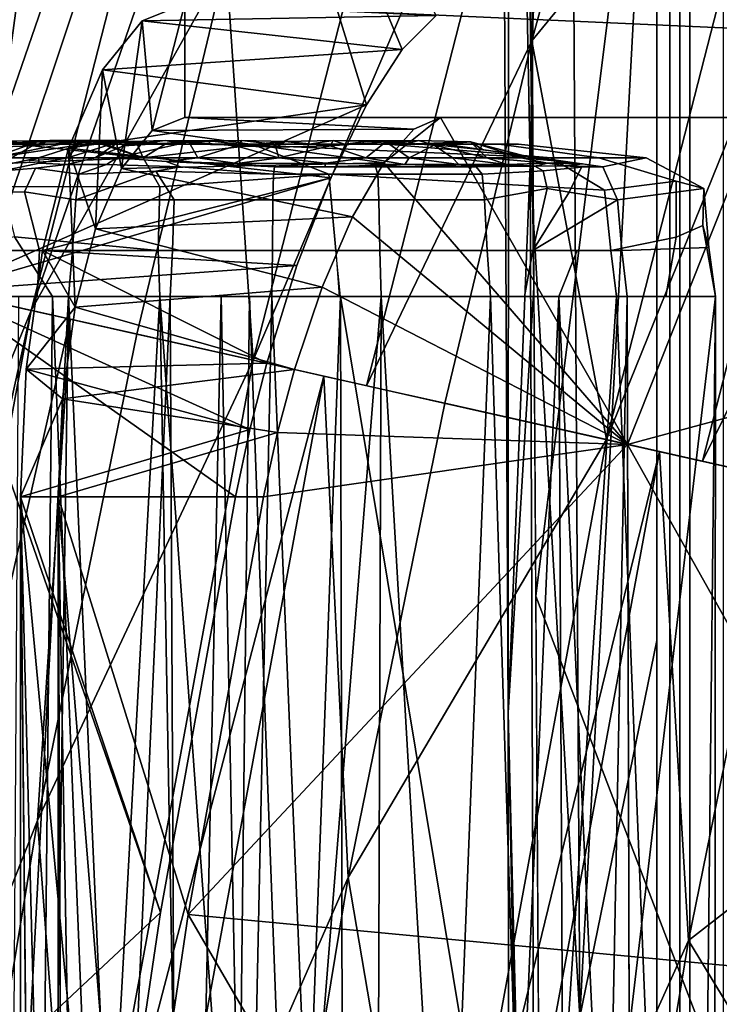
# Model space of a CAD drawing. Units: inches. Extents: x -18.3 to 18, y -16.2 to 14.5.
# Drawn here: x -9 to -7.2, y 3.4 to 6 of the extents above; entities that cross this region are included whole.
import ezdxf

# ---------------------------------------------------------------- set-up
doc = ezdxf.new("R2010")
doc.units = ezdxf.units.IN
doc.header["$MEASUREMENT"] = 0
for name, color, linetype in [('SEAT-HEADREST_FABRIC', 5, 'Continuous'), ('SEAT-SEAT_BACK_FABRIC', 5, 'Continuous'), ('SEAT-SEAT_FABRIC', 5, 'Continuous')]:
    doc.layers.add(name, color=color, linetype=linetype)

msp = doc.modelspace()

# ---------------------------------------------------------------- linework, layer by layer
at = {"layer": 'SEAT-HEADREST_FABRIC'}
for points in [[(-9.1769, 5.6366, 43.9973), (-9.1769, 5.6366, 43.9973), (-8.956, 5.6395, 43.1482), (-9.1403, 5.6262, 43.4044)], [(-9.1769, 5.6366, 43.9973), (-9.1769, 5.6366, 43.9973), (-9.0632, 5.6297, 44.2526), (-8.956, 5.6395, 43.1482)], [(-8.9895, 5.6366, 42.8297), (-8.9895, 5.6366, 42.8297), (-9.1403, 5.6262, 43.4044), (-8.956, 5.6395, 43.1482)], [(-8.9895, 5.6366, 42.8297), (-8.9895, 5.6366, 42.8297), (-9.1077, 5.5938, 42.4566), (-9.1403, 5.6262, 43.4044)], [(-9.1081, 5.6219, 45.7483), (-9.1081, 5.6219, 45.7483), (-9.0027, 5.6259, 45.7655), (-9.0876, 5.6371, 45.6651)], [(-8.8826, 5.6277, 41.5969), (-8.8826, 5.6277, 41.5969), (-9.1077, 5.5938, 42.4566), (-8.8962, 5.6366, 42.1545)], [(-8.9895, 5.6366, 42.8297), (-8.9895, 5.6366, 42.8297), (-8.8962, 5.6366, 42.1545), (-9.1077, 5.5938, 42.4566)], [(-9.0027, 5.6259, 45.7655), (-9.0027, 5.6259, 45.7655), (-8.959, 5.6399, 45.6547), (-9.0876, 5.6371, 45.6651)], [(-8.9802, 5.6297, 45.5346), (-8.9802, 5.6297, 45.5346), (-9.0876, 5.6371, 45.6651), (-8.959, 5.6399, 45.6547)], [(-9.0876, 5.6371, 45.6651), (-9.0876, 5.6371, 45.6651), (-8.9802, 5.6297, 45.5346), (-9.0587, 5.6297, 45.4985)], [(-8.956, 5.6395, 43.1482), (-8.956, 5.6395, 43.1482), (-9.0632, 5.6297, 44.2526), (-8.9057, 5.6297, 43.3798)], [(-9.0027, 5.6259, 45.7655), (-8.8479, 5.639, 45.6248), (-8.959, 5.6399, 45.6547), (-9.0027, 5.6259, 45.7655)], [(-9.0027, 5.6259, 45.7655), (-8.7106, 5.5938, 45.8582), (-8.8479, 5.639, 45.6248), (-9.0027, 5.6259, 45.7655)], [(-8.8659, 5.6397, 42.5027), (-8.8659, 5.6397, 42.5027), (-8.9895, 5.6366, 42.8297), (-8.956, 5.6395, 43.1482)], [(-8.8962, 5.6366, 42.1545), (-8.8962, 5.6366, 42.1545), (-8.9895, 5.6366, 42.8297), (-8.8659, 5.6397, 42.5027)], [(-8.959, 5.6399, 45.6547), (-8.959, 5.6399, 45.6547), (-8.8953, 5.6297, 45.5506), (-8.9802, 5.6297, 45.5346)], [(-8.8953, 5.6297, 45.5506), (-8.8953, 5.6297, 45.5506), (-8.959, 5.6399, 45.6547), (-8.8479, 5.639, 45.6248)], [(-8.8659, 5.6397, 42.5027), (-8.8659, 5.6397, 42.5027), (-8.956, 5.6395, 43.1482), (-8.7846, 5.6297, 42.5011)], [(-8.9057, 5.6297, 43.3798), (-8.9057, 5.6297, 43.3798), (-8.7846, 5.6297, 42.5011), (-8.956, 5.6395, 43.1482)], [(-8.9108, 5.5938, 41.428), (-8.9108, 5.5938, 41.428), (-8.8826, 5.6277, 41.5969), (-8.7753, 5.6366, 41.4241)], [(-8.9108, 5.5938, 41.428), (-8.9108, 5.5938, 41.428), (-8.7753, 5.6366, 41.4241), (-8.8379, 5.5938, 41.2788)], [(-8.8962, 5.6366, 42.1545), (-8.8962, 5.6366, 42.1545), (-8.7731, 5.6399, 41.6097), (-8.8826, 5.6277, 41.5969)], [(-8.8962, 5.6366, 42.1545), (-8.8962, 5.6366, 42.1545), (-8.8659, 5.6397, 42.5027), (-8.7731, 5.6399, 41.6097)], [(-8.8091, 5.6297, 45.5458), (-8.8091, 5.6297, 45.5458), (-8.8953, 5.6297, 45.5506), (-8.8479, 5.639, 45.6248)], [(-8.8826, 5.6277, 41.5969), (-8.8826, 5.6277, 41.5969), (-8.7731, 5.6399, 41.6097), (-8.7753, 5.6366, 41.4241)], [(-8.8659, 5.6397, 42.5027), (-8.8659, 5.6397, 42.5027), (-8.6634, 5.6297, 41.6225), (-8.7731, 5.6399, 41.6097)], [(-8.8659, 5.6397, 42.5027), (-8.8659, 5.6397, 42.5027), (-8.7846, 5.6297, 42.5011), (-8.6634, 5.6297, 41.6225)], [(-8.7106, 5.5938, 45.8582), (-8.8091, 5.6297, 45.5458), (-8.8479, 5.639, 45.6248), (-8.7106, 5.5938, 45.8582)], [(-8.7629, 5.626, 41.2875), (-8.7629, 5.626, 41.2875), (-8.8379, 5.5938, 41.2788), (-8.7753, 5.6366, 41.4241)], [(-8.5908, 5.6363, 41.2087), (-8.5908, 5.6363, 41.2087), (-8.5667, 5.5938, 41.0607), (-8.7802, 5.5938, 41.1609)], [(-8.7802, 5.5938, 41.1609), (-8.7802, 5.5938, 41.1609), (-8.7629, 5.626, 41.2875), (-8.5908, 5.6363, 41.2087)], [(-8.7753, 5.6366, 41.4241), (-8.7753, 5.6366, 41.4241), (-8.7731, 5.6399, 41.6097), (-8.6411, 5.6297, 41.5309)], [(-8.653, 5.6398, 41.3339), (-8.653, 5.6398, 41.3339), (-8.7753, 5.6366, 41.4241), (-8.5971, 5.6297, 41.4475)], [(-8.7753, 5.6366, 41.4241), (-8.7753, 5.6366, 41.4241), (-8.653, 5.6398, 41.3339), (-8.7629, 5.626, 41.2875)], [(-8.7753, 5.6366, 41.4241), (-8.7753, 5.6366, 41.4241), (-8.6411, 5.6297, 41.5309), (-8.5971, 5.6297, 41.4475)], [(-8.7731, 5.6399, 41.6097), (-8.7731, 5.6399, 41.6097), (-8.6634, 5.6297, 41.6225), (-8.6411, 5.6297, 41.5309)], [(-8.653, 5.6398, 41.3339), (-8.653, 5.6398, 41.3339), (-8.5908, 5.6363, 41.2087), (-8.7629, 5.626, 41.2875)], [(-8.653, 5.6398, 41.3339), (-8.653, 5.6398, 41.3339), (-8.5971, 5.6297, 41.4475), (-8.5341, 5.6297, 41.3774)], [(-8.5379, 5.639, 41.2873), (-8.5379, 5.639, 41.2873), (-8.5908, 5.6363, 41.2087), (-8.653, 5.6398, 41.3339)], [(-8.5341, 5.6297, 41.3774), (-8.5341, 5.6297, 41.3774), (-8.5379, 5.639, 41.2873), (-8.653, 5.6398, 41.3339)], [(-8.4506, 5.6399, 41.2005), (-8.4506, 5.6399, 41.2005), (-8.4664, 5.6257, 41.0818), (-8.5908, 5.6363, 41.2087)], [(-8.5908, 5.6363, 41.2087), (-8.5908, 5.6363, 41.2087), (-8.5379, 5.639, 41.2873), (-8.4506, 5.6399, 41.2005)], [(-8.5667, 5.5938, 41.0607), (-8.5667, 5.5938, 41.0607), (-8.5908, 5.6363, 41.2087), (-8.4664, 5.6257, 41.0818)], [(-8.4559, 5.6297, 41.3247), (-8.4559, 5.6297, 41.3247), (-8.4506, 5.6399, 41.2005), (-8.5379, 5.639, 41.2873)], [(-8.5341, 5.6297, 41.3774), (-8.5341, 5.6297, 41.3774), (-8.4559, 5.6297, 41.3247), (-8.5379, 5.639, 41.2873)], [(-8.4664, 5.6257, 41.0818), (-8.4664, 5.6257, 41.0818), (-8.4506, 5.6399, 41.2005), (-8.3366, 5.6371, 41.1252)], [(-8.3614, 5.6219, 41.043), (-8.3614, 5.6219, 41.043), (-8.4664, 5.6257, 41.0818), (-8.3366, 5.6371, 41.1252)], [(-8.4506, 5.6399, 41.2005), (-8.4506, 5.6399, 41.2005), (-8.4559, 5.6297, 41.3247), (-8.3672, 5.6297, 41.2927)], [(-8.3672, 5.6297, 41.2927), (-8.3672, 5.6297, 41.2927), (-8.3366, 5.6371, 41.1252), (-8.4506, 5.6399, 41.2005)], [(-8.3366, 5.6371, 41.1252), (-8.3366, 5.6371, 41.1252), (-8.3672, 5.6297, 41.2927), (-8.2734, 5.6297, 41.2833)], [(-8.3614, 5.6219, 41.043), (-8.3614, 5.6219, 41.043), (-8.3366, 5.6371, 41.1252), (-8.2181, 5.6257, 41.0569)], [(-8.2734, 5.6297, 41.2833), (-8.2734, 5.6297, 41.2833), (-8.21, 5.6399, 41.1763), (-8.3366, 5.6371, 41.1252)], [(-8.3366, 5.6371, 41.1252), (-8.3366, 5.6371, 41.1252), (-8.21, 5.6399, 41.1763), (-8.2181, 5.6257, 41.0569)], [(-8.2734, 5.6297, 41.2833), (-8.2734, 5.6297, 41.2833), (-8.1801, 5.6297, 41.297), (-8.21, 5.6399, 41.1763)], [(-8.21, 5.6399, 41.1763), (-8.21, 5.6399, 41.1763), (-8.0709, 5.6363, 41.1564), (-8.2181, 5.6257, 41.0569)], [(-8.2181, 5.6257, 41.0569), (-8.2181, 5.6257, 41.0569), (-8.0709, 5.6363, 41.1564), (-8.124, 5.5938, 41.0162)], [(-8.0709, 5.6363, 41.1564), (-8.0709, 5.6363, 41.1564), (-8.21, 5.6399, 41.1763), (-8.1071, 5.639, 41.244)], [(-8.1801, 5.6297, 41.297), (-8.1801, 5.6297, 41.297), (-8.1071, 5.639, 41.244), (-8.21, 5.6399, 41.1763)], [(-8.1071, 5.639, 41.244), (-8.1071, 5.639, 41.244), (-8.1801, 5.6297, 41.297), (-8.0929, 5.6297, 41.3331)], [(-8.0094, 5.5938, 41.0441), (-8.0094, 5.5938, 41.0441), (-8.124, 5.5938, 41.0162), (-8.0709, 5.6363, 41.1564)], [(-8.0929, 5.6297, 41.3331), (-8.0929, 5.6297, 41.3331), (-7.985, 5.6398, 41.2667), (-8.1071, 5.639, 41.244)], [(-8.0709, 5.6363, 41.1564), (-8.0709, 5.6363, 41.1564), (-8.1071, 5.639, 41.244), (-7.985, 5.6398, 41.2667)], [(-8.0929, 5.6297, 41.3331), (-8.0929, 5.6297, 41.3331), (-8.0172, 5.6297, 41.3893), (-7.985, 5.6398, 41.2667)], [(-8.0709, 5.6363, 41.1564), (-8.0709, 5.6363, 41.1564), (-7.985, 5.6398, 41.2667), (-7.9433, 5.6275, 41.165)], [(-7.9433, 5.6275, 41.165), (-7.9433, 5.6275, 41.165), (-8.0094, 5.5938, 41.0441), (-8.0709, 5.6363, 41.1564)], [(-7.985, 5.6398, 41.2667), (-7.985, 5.6398, 41.2667), (-8.0172, 5.6297, 41.3893), (-7.8473, 5.6366, 41.3309)], [(-7.8473, 5.6366, 41.3309), (-7.8473, 5.6366, 41.3309), (-8.0172, 5.6297, 41.3893), (-7.9575, 5.6297, 41.4622)], [(-7.985, 5.6398, 41.2667), (-7.985, 5.6398, 41.2667), (-7.8473, 5.6366, 41.3309), (-7.9433, 5.6275, 41.165)], [(-7.9575, 5.6297, 41.4622), (-7.9575, 5.6297, 41.4622), (-7.8138, 5.6151, 41.5136), (-7.8473, 5.6366, 41.3309)], [(-7.8473, 5.6366, 41.3309), (-7.8473, 5.6366, 41.3309), (-7.8042, 5.5938, 41.1898), (-7.9433, 5.6275, 41.165)], [(-7.7119, 5.6008, 41.4802), (-7.7119, 5.6008, 41.4802), (-7.8473, 5.6366, 41.3309), (-7.8138, 5.6151, 41.5136)], [(-7.8473, 5.6366, 41.3309), (-7.8473, 5.6366, 41.3309), (-7.7119, 5.6008, 41.4802), (-7.7136, 5.5938, 41.3077)], [(-7.8042, 5.5938, 41.1898), (-7.8042, 5.5938, 41.1898), (-7.8473, 5.6366, 41.3309), (-7.7136, 5.5938, 41.3077)], [(-9.213, 5.6297, 45.2968), (-8.5917, 5.6297, 45.4144), (-9.2206, 5.6297, 45.1255), (-9.2273, 5.6297, 45.2116)], [(-8.5917, 5.6297, 45.4144), (-8.0682, 5.6297, 44.5401), (-9.0632, 5.6297, 44.2526), (-9.2206, 5.6297, 45.1255)], [(-8.7266, 5.6297, 45.5202), (-8.6526, 5.6297, 45.4755), (-9.213, 5.6297, 45.2968), (-9.1786, 5.6297, 45.376)], [(-9.213, 5.6297, 45.2968), (-9.213, 5.6297, 45.2968), (-8.6526, 5.6297, 45.4755), (-8.5917, 5.6297, 45.4144)], [(-8.8091, 5.6297, 45.5458), (-8.7266, 5.6297, 45.5202), (-9.1786, 5.6297, 45.376), (-9.1261, 5.6297, 45.4446)], [(-9.085, 5.579, 45.889), (-9.0027, 5.6259, 45.7655), (-9.1081, 5.6219, 45.7483), (-9.1709, 5.5798, 45.8443)], [(-8.8953, 5.6297, 45.5506), (-8.8091, 5.6297, 45.5458), (-9.1261, 5.6297, 45.4446), (-9.0587, 5.6297, 45.4985)], [(-9.1077, 5.5938, 42.4566), (-9.1077, 5.5938, 42.4566), (-8.8826, 5.6277, 41.5969), (-8.9874, 5.5938, 41.5847)], [(-8.7106, 5.5938, 45.8582), (-9.0027, 5.6259, 45.7655), (-9.0027, 5.6259, 45.7655), (-9.085, 5.579, 45.889)], [(-9.0632, 5.6297, 44.2526), (-8.0682, 5.6297, 44.5401), (-8.9057, 5.6297, 43.3798), (-9.0632, 5.6297, 44.2526)], [(-8.9802, 5.6297, 45.5346), (-8.9802, 5.6297, 45.5346), (-8.8953, 5.6297, 45.5506), (-9.0587, 5.6297, 45.4985)], [(-8.9108, 5.5938, 41.428), (-8.9108, 5.5938, 41.428), (-8.9874, 5.5938, 41.5847), (-8.8826, 5.6277, 41.5969)], [(-7.7207, 5.6297, 42.5474), (-8.9057, 5.6297, 43.3798), (-8.0682, 5.6297, 44.5401), (-7.7719, 5.6297, 43.5651)], [(-8.9057, 5.6297, 43.3798), (-7.7207, 5.6297, 42.5474), (-8.7846, 5.6297, 42.5011), (-8.9057, 5.6297, 43.3798)], [(-8.7629, 5.626, 41.2875), (-8.7629, 5.626, 41.2875), (-8.7802, 5.5938, 41.1609), (-8.8379, 5.5938, 41.2788)], [(-8.7106, 5.5938, 45.8582), (-8.7266, 5.6297, 45.5202), (-8.8091, 5.6297, 45.5458), (-8.7106, 5.5938, 45.8582)], [(-8.7846, 5.6297, 42.5011), (-7.7207, 5.6297, 42.5474), (-7.9174, 5.6297, 41.5475), (-8.6634, 5.6297, 41.6225)], [(-8.7106, 5.5938, 45.8582), (-8.6526, 5.6297, 45.4755), (-8.7266, 5.6297, 45.5202), (-8.7106, 5.5938, 45.8582)], [(-8.4176, 5.6277, 45.55), (-8.5917, 5.6297, 45.4144), (-8.6526, 5.6297, 45.4755), (-8.7106, 5.5938, 45.8582)], [(-8.667, 5.5174, 46.0039), (-8.2216, 5.5511, 45.7026), (-8.4176, 5.6277, 45.55), (-8.7106, 5.5938, 45.8582)], [(-8.5971, 5.6297, 41.4475), (-8.6411, 5.6297, 41.5309), (-8.6634, 5.6297, 41.6225), (-7.9174, 5.6297, 41.5475)], [(-8.0172, 5.6297, 41.3893), (-8.5341, 5.6297, 41.3774), (-8.5971, 5.6297, 41.4475), (-7.9575, 5.6297, 41.4622)], [(-8.5971, 5.6297, 41.4475), (-8.5971, 5.6297, 41.4475), (-7.9174, 5.6297, 41.5475), (-7.9575, 5.6297, 41.4622)], [(-8.4176, 5.6277, 45.55), (-7.635, 5.5938, 44.331), (-8.0682, 5.6297, 44.5401), (-8.5917, 5.6297, 45.4144)], [(-8.5667, 5.5938, 41.0607), (-8.5667, 5.5938, 41.0607), (-8.4664, 5.6257, 41.0818), (-8.3532, 5.5938, 40.9605)], [(-8.4559, 5.6297, 41.3247), (-8.4559, 5.6297, 41.3247), (-8.5341, 5.6297, 41.3774), (-8.0172, 5.6297, 41.3893)], [(-8.3614, 5.6219, 41.043), (-8.3614, 5.6219, 41.043), (-8.3532, 5.5938, 40.9605), (-8.4664, 5.6257, 41.0818)], [(-8.0172, 5.6297, 41.3893), (-8.0929, 5.6297, 41.3331), (-8.3672, 5.6297, 41.2927), (-8.4559, 5.6297, 41.3247)], [(-8.2216, 5.5511, 45.7026), (-7.4937, 5.5085, 44.3882), (-7.635, 5.5938, 44.331), (-8.4176, 5.6277, 45.55)], [(-8.0929, 5.6297, 41.3331), (-8.1801, 5.6297, 41.297), (-8.2734, 5.6297, 41.2833), (-8.3672, 5.6297, 41.2927)], [(-8.3532, 5.5938, 40.9605), (-8.3532, 5.5938, 40.9605), (-8.3614, 5.6219, 41.043), (-8.2181, 5.6257, 41.0569)], [(-8.2181, 5.6257, 41.0569), (-8.2181, 5.6257, 41.0569), (-8.124, 5.5938, 41.0162), (-8.3532, 5.5938, 40.9605)], [(-7.635, 5.5938, 44.331), (-7.5094, 5.5938, 43.6109), (-7.7719, 5.6297, 43.5651), (-8.0682, 5.6297, 44.5401)], [(-7.8948, 5.5938, 41.0719), (-7.8948, 5.5938, 41.0719), (-8.0094, 5.5938, 41.0441), (-7.9433, 5.6275, 41.165)], [(-7.8138, 5.6151, 41.5136), (-7.8138, 5.6151, 41.5136), (-7.9575, 5.6297, 41.4622), (-7.9174, 5.6297, 41.5475)], [(-7.8042, 5.5938, 41.1898), (-7.8042, 5.5938, 41.1898), (-7.8948, 5.5938, 41.0719), (-7.9433, 5.6275, 41.165)], [(-7.4987, 5.5707, 41.4104), (-7.9174, 5.6297, 41.5475), (-7.7207, 5.6297, 42.5474), (-7.3839, 5.5938, 42.8908)], [(-7.5094, 5.5938, 43.6109), (-7.3839, 5.5938, 42.8908), (-7.7207, 5.6297, 42.5474), (-7.7719, 5.6297, 43.5651)], [(-9.2279, 5.5938, 43.3285), (-8.9874, 5.5938, 41.5847), (-9.101, 5.5707, 41.5714), (-9.3602, 5.5707, 43.4179)], [(-8.9874, 5.5938, 41.5847), (-8.9855, 5.58, 41.4074), (-9.0811, 5.5599, 41.3832), (-9.101, 5.5707, 41.5714)], [(-8.667, 5.5174, 46.0039), (-8.7106, 5.5938, 45.8582), (-9.085, 5.579, 45.889), (-9.0825, 5.518, 46.0024)], [(-9.0114, 5.5862, 41.5819), (-9.0114, 5.5862, 41.5819), (-8.9874, 5.5938, 41.5847), (-8.8955, 5.5938, 41.3967)], [(-8.9874, 5.5938, 41.5847), (-8.9108, 5.5938, 41.428), (-8.9855, 5.58, 41.4074), (-8.9874, 5.5938, 41.5847)], [(-8.9108, 5.5938, 41.428), (-8.8379, 5.5938, 41.2788), (-8.9122, 5.5762, 41.2313), (-8.9855, 5.58, 41.4074)], [(-8.8379, 5.5938, 41.2788), (-8.7802, 5.5938, 41.1609), (-8.8074, 5.5764, 41.1111), (-8.9122, 5.5762, 41.2313)], [(-8.7802, 5.5938, 41.1609), (-8.6501, 5.584, 41.0295), (-8.6125, 5.5707, 40.9631), (-8.8074, 5.5764, 41.1111)], [(-8.7802, 5.5938, 41.1609), (-8.5667, 5.5938, 41.0607), (-8.6501, 5.584, 41.0295), (-8.7802, 5.5938, 41.1609)], [(-8.6501, 5.584, 41.0295), (-8.5667, 5.5938, 41.0607), (-8.4634, 5.5787, 40.9345), (-8.6501, 5.584, 41.0295)], [(-8.3646, 5.5707, 40.8467), (-8.3674, 5.5511, 40.8184), (-8.6125, 5.5707, 40.9631), (-8.6501, 5.584, 41.0295)], [(-8.6501, 5.584, 41.0295), (-8.4634, 5.5787, 40.9345), (-8.3646, 5.5707, 40.8467), (-8.6501, 5.584, 41.0295)], [(-8.5667, 5.5938, 41.0607), (-8.5667, 5.5938, 41.0607), (-8.3532, 5.5938, 40.9605), (-8.4634, 5.5787, 40.9345)], [(-8.3532, 5.5938, 40.9605), (-8.3532, 5.5938, 40.9605), (-8.2304, 5.5802, 40.9199), (-8.4634, 5.5787, 40.9345)], [(-8.3532, 5.5938, 40.9605), (-8.3532, 5.5938, 40.9605), (-8.124, 5.5938, 41.0162), (-8.2304, 5.5802, 40.9199)], [(-8.2304, 5.5802, 40.9199), (-8.2304, 5.5802, 40.9199), (-8.124, 5.5938, 41.0162), (-8.021, 5.5762, 40.9469)], [(-8.0094, 5.5938, 41.0441), (-8.0094, 5.5938, 41.0441), (-8.021, 5.5762, 40.9469), (-8.124, 5.5938, 41.0162)], [(-8.021, 5.5762, 40.9469), (-8.021, 5.5762, 40.9469), (-8.0094, 5.5938, 41.0441), (-7.8781, 5.5764, 41.0178)], [(-7.8948, 5.5938, 41.0719), (-7.8948, 5.5938, 41.0719), (-7.8781, 5.5764, 41.0178), (-8.0094, 5.5938, 41.0441)], [(-7.7514, 5.5762, 41.1147), (-7.7514, 5.5762, 41.1147), (-7.8948, 5.5938, 41.0719), (-7.8042, 5.5938, 41.1898)], [(-7.8781, 5.5764, 41.0178), (-7.8781, 5.5764, 41.0178), (-7.8948, 5.5938, 41.0719), (-7.7514, 5.5762, 41.1147)], [(-7.8042, 5.5938, 41.1898), (-7.8042, 5.5938, 41.1898), (-7.7136, 5.5938, 41.3077), (-7.6446, 5.58, 41.2726)], [(-7.7514, 5.5762, 41.1147), (-7.7514, 5.5762, 41.1147), (-7.8042, 5.5938, 41.1898), (-7.6446, 5.58, 41.2726)], [(-7.6581, 5.5898, 41.382), (-7.6581, 5.5898, 41.382), (-7.7136, 5.5938, 41.3077), (-7.7119, 5.6008, 41.4802)], [(-7.7136, 5.5938, 41.3077), (-7.7136, 5.5938, 41.3077), (-7.5855, 5.583, 41.4388), (-7.6446, 5.58, 41.2726)], [(-7.6096, 5.5864, 41.4467), (-7.6096, 5.5864, 41.4467), (-7.5855, 5.583, 41.4388), (-7.7136, 5.5938, 41.3077)], [(-7.7119, 5.6008, 41.4802), (-7.7119, 5.6008, 41.4802), (-7.6096, 5.5864, 41.4467), (-7.6581, 5.5898, 41.382)], [(-7.6446, 5.58, 41.2726), (-7.6446, 5.58, 41.2726), (-7.5855, 5.583, 41.4388), (-7.5524, 5.5783, 41.428)], [(-7.3053, 5.5325, 43.6493), (-7.5094, 5.5938, 43.6109), (-7.635, 5.5938, 44.331), (-7.4937, 5.5085, 44.3882)], [(-7.3053, 5.5325, 43.6493), (-7.2323, 5.5131, 42.9276), (-7.3839, 5.5938, 42.8908), (-7.5094, 5.5938, 43.6109)], [(-7.2323, 5.5131, 42.9276), (-7.4601, 5.483, 41.3977), (-7.4987, 5.5707, 41.4104), (-7.3839, 5.5938, 42.8908)], [(-9.0811, 5.5599, 41.3832), (-8.9953, 5.5666, 41.223), (-9.0239, 5.5044, 41.2242), (-9.0953, 5.5025, 41.3749)], [(-8.9855, 5.58, 41.4074), (-8.9122, 5.5762, 41.2313), (-8.9953, 5.5666, 41.223), (-9.0811, 5.5599, 41.3832)], [(-8.9953, 5.5666, 41.223), (-8.8804, 5.5511, 41.0591), (-8.8889, 5.483, 41.0504), (-9.0239, 5.5044, 41.2242)], [(-8.9122, 5.5762, 41.2313), (-8.8074, 5.5764, 41.1111), (-8.8804, 5.5511, 41.0591), (-8.9953, 5.5666, 41.223)], [(-8.8804, 5.5511, 41.0591), (-8.6771, 5.5592, 40.9161), (-8.6771, 5.5592, 40.9161), (-8.8889, 5.483, 41.0504)], [(-8.8889, 5.483, 41.0504), (-8.6771, 5.5592, 40.9161), (-8.6288, 5.483, 40.9284), (-8.8889, 5.483, 41.0504)], [(-8.6125, 5.5707, 40.9631), (-8.6771, 5.5592, 40.9161), (-8.8804, 5.5511, 41.0591), (-8.8074, 5.5764, 41.1111)], [(-8.6771, 5.5592, 40.9161), (-8.6125, 5.5707, 40.9631), (-8.3674, 5.5511, 40.8184), (-8.6771, 5.5592, 40.9161)], [(-8.6771, 5.5592, 40.9161), (-8.3674, 5.5511, 40.8184), (-8.3687, 5.483, 40.8063), (-8.6288, 5.483, 40.9284)], [(-8.4634, 5.5787, 40.9345), (-8.4634, 5.5787, 40.9345), (-8.2304, 5.5802, 40.9199), (-8.3646, 5.5707, 40.8467)], [(-8.0985, 5.5707, 40.9114), (-8.0922, 5.5511, 40.8853), (-8.3674, 5.5511, 40.8184), (-8.3646, 5.5707, 40.8467)], [(-8.2316, 5.5707, 40.8791), (-8.2316, 5.5707, 40.8791), (-8.3646, 5.5707, 40.8467), (-8.2304, 5.5802, 40.9199)], [(-8.2304, 5.5802, 40.9199), (-8.2304, 5.5802, 40.9199), (-8.021, 5.5762, 40.9469), (-8.2316, 5.5707, 40.8791)], [(-8.2316, 5.5707, 40.8791), (-8.021, 5.5762, 40.9469), (-8.0985, 5.5707, 40.9114), (-8.2316, 5.5707, 40.8791)], [(-8.0985, 5.5707, 40.9114), (-8.021, 5.5762, 40.9469), (-7.8324, 5.5707, 40.9761), (-8.0985, 5.5707, 40.9114)], [(-7.8324, 5.5707, 40.9761), (-7.8169, 5.5511, 40.9522), (-8.0922, 5.5511, 40.8853), (-8.0985, 5.5707, 40.9114)], [(-8.021, 5.5762, 40.9469), (-7.8781, 5.5764, 41.0178), (-7.8324, 5.5707, 40.9761), (-8.021, 5.5762, 40.9469)], [(-7.7514, 5.5762, 41.1147), (-7.7514, 5.5762, 41.1147), (-7.792, 5.5719, 41.0418), (-7.8781, 5.5764, 41.0178)], [(-7.8781, 5.5764, 41.0178), (-7.792, 5.5719, 41.0418), (-7.8324, 5.5707, 40.9761), (-7.8781, 5.5764, 41.0178)], [(-7.6781, 5.5719, 41.1505), (-7.656, 5.5598, 41.0952), (-7.8169, 5.5511, 40.9522), (-7.8324, 5.5707, 40.9761)], [(-7.792, 5.5719, 41.0418), (-7.6781, 5.5719, 41.1505), (-7.8324, 5.5707, 40.9761), (-7.792, 5.5719, 41.0418)], [(-7.656, 5.5598, 41.0952), (-7.6452, 5.5131, 41.0852), (-7.8102, 5.483, 40.942), (-7.8169, 5.5511, 40.9522)], [(-7.792, 5.5719, 41.0418), (-7.792, 5.5719, 41.0418), (-7.7514, 5.5762, 41.1147), (-7.6781, 5.5719, 41.1505)], [(-7.6781, 5.5719, 41.1505), (-7.6781, 5.5719, 41.1505), (-7.7395, 5.5707, 41.0969), (-7.792, 5.5719, 41.0418)], [(-7.7514, 5.5762, 41.1147), (-7.7514, 5.5762, 41.1147), (-7.6446, 5.58, 41.2726), (-7.6781, 5.5719, 41.1505)], [(-7.6446, 5.58, 41.2726), (-7.5951, 5.5726, 41.2803), (-7.6781, 5.5719, 41.1505), (-7.6446, 5.58, 41.2726)], [(-7.5951, 5.5726, 41.2803), (-7.5552, 5.5691, 41.2572), (-7.656, 5.5598, 41.0952), (-7.6781, 5.5719, 41.1505)], [(-7.587, 5.5036, 41.1835), (-7.6452, 5.5131, 41.0852), (-7.656, 5.5598, 41.0952), (-7.5552, 5.5691, 41.2572)], [(-7.6446, 5.58, 41.2726), (-7.6446, 5.58, 41.2726), (-7.5524, 5.5783, 41.428), (-7.5951, 5.5726, 41.2803)], [(-7.5951, 5.5726, 41.2803), (-7.5951, 5.5726, 41.2803), (-7.5524, 5.5783, 41.428), (-7.4987, 5.5707, 41.4104)], [(-7.5951, 5.5726, 41.2803), (-7.4987, 5.5707, 41.4104), (-7.5552, 5.5691, 41.2572), (-7.5951, 5.5726, 41.2803)], [(-7.4987, 5.5707, 41.4104), (-7.4601, 5.483, 41.3977), (-7.587, 5.5036, 41.1835), (-7.5552, 5.5691, 41.2572)], [(-8.671, 5.3495, 46.0205), (-8.2025, 5.3495, 45.7175), (-8.2216, 5.5511, 45.7026), (-8.667, 5.5174, 46.0039)], [(-8.3674, 5.5511, 40.8184), (-8.0922, 5.5511, 40.8853), (-8.0895, 5.483, 40.8742), (-8.3687, 5.483, 40.8063)], [(-8.2025, 5.3495, 45.7175), (-7.4773, 5.3495, 44.386), (-7.4937, 5.5085, 44.3882), (-8.2216, 5.5511, 45.7026)], [(-7.8169, 5.5511, 40.9522), (-7.8102, 5.483, 40.942), (-8.0895, 5.483, 40.8742), (-8.0922, 5.5511, 40.8853)], [(-7.4773, 5.3495, 44.386), (-7.3052, 5.385, 43.6494), (-7.3053, 5.5325, 43.6493), (-7.4937, 5.5085, 44.3882)], [(-7.3052, 5.385, 43.6494), (-7.2347, 5.416, 43.1394), (-7.2323, 5.5131, 42.9276), (-7.3053, 5.5325, 43.6493)], [(-8.671, 5.3495, 46.0205), (-8.667, 5.5174, 46.0039), (-9.0825, 5.518, 46.0024), (-9.0503, 5.3857, 46.02)], [(-7.6832, 5.3495, 41.0887), (-7.8036, 5.3495, 40.9319), (-7.8102, 5.483, 40.942), (-7.6452, 5.5131, 41.0852)], [(-7.587, 5.5036, 41.1835), (-7.6832, 5.3495, 41.0887), (-7.6452, 5.5131, 41.0852), (-7.587, 5.5036, 41.1835)], [(-7.2188, 5.3572, 42.9207), (-7.4486, 5.3495, 41.394), (-7.4601, 5.483, 41.3977), (-7.2323, 5.5131, 42.9276)], [(-7.2347, 5.416, 43.1394), (-7.2188, 5.3572, 42.9207), (-7.2323, 5.5131, 42.9276), (-7.2347, 5.416, 43.1394)], [(-9.0953, 5.5025, 41.3749), (-9.0239, 5.5044, 41.2242), (-8.9843, 5.3495, 41.2195), (-9.0688, 5.3495, 41.3924)], [(-9.0239, 5.5044, 41.2242), (-8.8889, 5.483, 41.0504), (-8.8974, 5.3495, 41.0418), (-8.9843, 5.3495, 41.2195)], [(-8.8889, 5.483, 41.0504), (-8.6288, 5.483, 40.9284), (-8.6336, 5.3495, 40.9181), (-8.8974, 5.3495, 41.0418)], [(-8.6288, 5.483, 40.9284), (-8.3687, 5.483, 40.8063), (-8.3699, 5.3495, 40.7943), (-8.6336, 5.3495, 40.9181)], [(-8.3687, 5.483, 40.8063), (-8.0895, 5.483, 40.8742), (-8.0868, 5.3495, 40.8631), (-8.3699, 5.3495, 40.7943)], [(-7.8036, 5.3495, 40.9319), (-8.0868, 5.3495, 40.8631), (-8.0895, 5.483, 40.8742), (-7.8102, 5.483, 40.942)], [(-7.4601, 5.483, 41.3977), (-7.6832, 5.3495, 41.0887), (-7.587, 5.5036, 41.1835), (-7.4601, 5.483, 41.3977)], [(-7.4486, 5.3495, 41.394), (-7.6832, 5.3495, 41.0887), (-7.6832, 5.3495, 41.0887), (-7.4601, 5.483, 41.3977)], [(-7.3321, 5.2285, 43.6424), (-7.2013, 5.2285, 42.8925), (-7.2347, 5.416, 43.1394), (-7.3052, 5.385, 43.6494)], [(-7.2347, 5.416, 43.1394), (-7.2013, 5.2285, 42.8925), (-7.2188, 5.3572, 42.9207), (-7.2347, 5.416, 43.1394)], [(-8.9501, 5.2285, 46.0084), (-9.0503, 5.3857, 46.02), (-9.2264, 5.3495, 45.9672), (-9.2329, 5.2285, 45.9813)], [(-8.6674, 5.2285, 46.0356), (-8.671, 5.3495, 46.0205), (-9.0503, 5.3857, 46.02), (-8.9501, 5.2285, 46.0084)], [(-7.4626, 5.2285, 44.3911), (-7.3321, 5.2285, 43.6424), (-7.3052, 5.385, 43.6494), (-7.4773, 5.3495, 44.386)], [(-9.0688, 5.3495, 41.3924), (-8.9843, 5.3495, 41.2195), (-8.9906, 5.2285, 41.1991), (-9.0769, 5.2285, 41.3756)], [(-8.9843, 5.3495, 41.2195), (-8.8974, 5.3495, 41.0418), (-8.9083, 5.2285, 41.0308), (-8.9906, 5.2285, 41.1991)], [(-8.8974, 5.3495, 41.0418), (-8.6336, 5.3495, 40.9181), (-8.6398, 5.2285, 40.9048), (-8.9083, 5.2285, 41.0308)], [(-8.6674, 5.2285, 46.0356), (-8.1903, 5.2285, 45.7271), (-8.2025, 5.3495, 45.7175), (-8.671, 5.3495, 46.0205)], [(-8.6336, 5.3495, 40.9181), (-8.3699, 5.3495, 40.7943), (-8.3714, 5.2285, 40.7789), (-8.6398, 5.2285, 40.9048)], [(-8.3699, 5.3495, 40.7943), (-8.0868, 5.3495, 40.8631), (-8.0833, 5.2285, 40.8489), (-8.3714, 5.2285, 40.7789)], [(-7.4626, 5.2285, 44.3911), (-7.4773, 5.3495, 44.386), (-8.2025, 5.3495, 45.7175), (-8.1937, 5.2285, 45.7244)], [(-7.7952, 5.2285, 40.9189), (-8.0833, 5.2285, 40.8489), (-8.0868, 5.3495, 40.8631), (-7.8036, 5.3495, 40.9319)], [(-7.7049, 5.2285, 41.0365), (-7.7952, 5.2285, 40.9189), (-7.8036, 5.3495, 40.9319), (-7.6832, 5.3495, 41.0887)], [(-7.6145, 5.2285, 41.154), (-7.7049, 5.2285, 41.0365), (-7.6832, 5.3495, 41.0887), (-7.5659, 5.3495, 41.2413)], [(-7.4339, 5.2285, 41.3891), (-7.6145, 5.2285, 41.154), (-7.5659, 5.3495, 41.2413), (-7.4486, 5.3495, 41.394)], [(-7.2013, 5.2285, 42.8925), (-7.4339, 5.2285, 41.3891), (-7.4486, 5.3495, 41.394), (-7.2188, 5.3572, 42.9207)], [(-9.0915, 5.2285, 45.9949), (-9.2566, 2.2447, 45.9834), (-9.0037, 0.1064, 46.0642)], [(-9.0037, 0.1064, 46.0642), (-8.9501, 5.2285, 46.0084), (-9.0915, 5.2285, 45.9949)], [(-8.9833, 0.1064, 41.0923), (-9.0574, 2.3779, 41.2013), (-8.9083, 5.2285, 41.0308)], [(-8.9083, 5.2285, 41.0308), (-9.0574, 2.3779, 41.2013), (-9.0385, 5.2285, 41.2971)], [(-8.9501, 5.2285, 46.0084), (-9.0037, 0.1064, 46.0642), (-8.8294, 2.2722, 46.0711)], [(-8.7738, 2.2212, 40.9076), (-8.9833, 0.1064, 41.0923), (-8.9083, 5.2285, 41.0308)], [(-8.6674, 5.2285, 46.0356), (-8.9501, 5.2285, 46.0084), (-8.8294, 2.2722, 46.0711)], [(-8.9083, 5.2285, 41.0308), (-8.6398, 5.2285, 40.9048), (-8.7738, 2.2212, 40.9076)], [(-8.8294, 2.2722, 46.0711), (-8.5743, 0.1064, 46.0221), (-8.6674, 5.2285, 46.0356)], [(-8.6398, 5.2285, 40.9048), (-8.6145, 0.1064, 40.8236), (-8.7738, 2.2212, 40.9076)], [(-8.5743, 0.1064, 46.0221), (-8.4628, 2.4164, 45.9703), (-8.6674, 5.2285, 46.0356)], [(-8.6674, 5.2285, 46.0356), (-8.4628, 2.4164, 45.9703), (-8.4309, 5.2285, 45.8802)], [(-8.6145, 0.1064, 40.8236), (-8.6398, 5.2285, 40.9048), (-8.5056, 5.2285, 40.8418)], [(-8.5056, 5.2285, 40.8418), (-8.4414, 1.9619, 40.7759), (-8.6145, 0.1064, 40.8236)], [(-8.5056, 5.2285, 40.8418), (-8.3714, 5.2285, 40.7789), (-8.4414, 1.9619, 40.7759)], [(-8.4628, 2.4164, 45.9703), (-8.3105, 2.0165, 45.8691), (-8.4309, 5.2285, 45.8802)], [(-8.4414, 1.9619, 40.7759), (-8.3714, 5.2285, 40.7789), (-8.2734, 2.8469, 40.764)], [(-8.1903, 5.2285, 45.7271), (-8.4309, 5.2285, 45.8802), (-8.3105, 2.0165, 45.8691)], [(-8.3714, 5.2285, 40.7789), (-8.0833, 5.2285, 40.8489), (-8.2734, 2.8469, 40.764)], [(-8.1903, 5.2285, 45.7271), (-8.3105, 2.0165, 45.8691), (-8.1793, 0.1064, 45.7356)], [(-8.094, 2.2709, 40.7822), (-8.2734, 2.8469, 40.764), (-8.0833, 5.2285, 40.8489)], [(-8.1793, 0.1064, 45.7356), (-7.6705, 2.093, 44.92), (-8.1903, 5.2285, 45.7271)], [(-8.1903, 5.2285, 45.7271), (-7.6705, 2.093, 44.92), (-7.4626, 5.2285, 44.3911)], [(-8.0833, 5.2285, 40.8489), (-7.9121, 2.2737, 40.8416), (-8.094, 2.2709, 40.7822)], [(-8.0833, 5.2285, 40.8489), (-7.7952, 5.2285, 40.9189), (-7.9121, 2.2737, 40.8416)], [(-7.7194, 2.8577, 40.9607), (-7.9121, 2.2737, 40.8416), (-7.7952, 5.2285, 40.9189)], [(-7.6145, 5.2285, 41.154), (-7.7194, 2.8577, 40.9607), (-7.7952, 5.2285, 40.9189)], [(-7.6145, 5.2285, 41.154), (-7.5999, 2.1379, 41.0726), (-7.7194, 2.8577, 40.9607)], [(-7.6705, 2.093, 44.92), (-7.257, 0.1064, 43.6549), (-7.4626, 5.2285, 44.3911)], [(-7.4881, 2.4869, 41.2347), (-7.5999, 2.1379, 41.0726), (-7.6145, 5.2285, 41.154)], [(-7.4339, 5.2285, 41.3891), (-7.4881, 2.4869, 41.2347), (-7.6145, 5.2285, 41.154)], [(-7.4881, 2.4869, 41.2347), (-7.4339, 5.2285, 41.3891), (-7.4273, 2.6675, 41.387)], [(-7.257, 0.1064, 43.6549), (-7.2013, 5.2285, 42.8925), (-7.4626, 5.2285, 44.3911)], [(-7.4289, 3.2928, 41.3875), (-7.4339, 5.2285, 41.3891), (-7.2013, 5.2285, 42.8925)], [(-7.2042, 1.6996, 42.4586), (-7.4289, 3.2928, 41.3875), (-7.2013, 5.2285, 42.8925)], [(-7.2013, 5.2285, 42.8925), (-7.257, 0.1064, 43.6549), (-7.2042, 1.6996, 42.4586)]]:
    msp.add_3dface(points, dxfattribs=at)
at = {"layer": 'SEAT-SEAT_BACK_FABRIC'}
for points in [[(-9.0114, 6.242, 15.7179), (-9.6128, 5.3278, 18.7255), (-9.0994, 7.3327, 18.7255)], [(-9.5759, 6.3866, 46.5611), (-9.2368, 5.2434, 42.3622), (-8.5682, 7.1797, 41.4497)], [(-9.2368, 5.2434, 42.3622), (-8.122, 5.7341, 37.813), (-8.5682, 7.1797, 41.4497)], [(-7.9377, 5.9695, 37.3394), (-8.5682, 7.1797, 41.4497), (-8.0275, 5.8794, 37.5908)], [(-8.5682, 7.1797, 41.4497), (-8.122, 5.7341, 37.813), (-8.0275, 5.8794, 37.5908)], [(-9.1504, 5.224, 15.0181), (-8.5021, 7.1606, 14.0126), (-9.0064, 5.1916, 14.0126)], [(-8.5021, 7.1606, 14.0126), (-9.1504, 5.224, 15.0181), (-9.0114, 6.242, 15.7179)], [(-8.5021, 7.1606, 14.0126), (-8.3404, 7.114, 13.0102), (-9.0064, 5.1916, 14.0126)], [(-9.0064, 5.1916, 14.0126), (-8.3404, 7.114, 13.0102), (-8.4924, 6.1091, 12.3128)], [(-8.4924, 6.1091, 12.3128), (-7.9251, 6.9944, 11.164), (-8.4204, 5.0601, 11.164)], [(-7.6314, 6.9098, 10.5311), (-8.4204, 5.0601, 11.164), (-7.9251, 6.9944, 11.164)], [(-8.1222, 4.9931, 10.5311), (-8.4204, 5.0601, 11.164), (-7.6314, 6.9098, 10.5311)], [(-7.6854, 5.9024, 10.0914), (-8.1222, 4.9931, 10.5311), (-7.6314, 6.9098, 10.5311)], [(-7.4273, 6.851, 10.0914), (-7.6854, 5.9024, 10.0914), (-7.6314, 6.9098, 10.5311)], [(-7.6854, 5.9024, 10.0914), (-7.4273, 6.851, 10.0914), (-7.0071, 6.7299, 9.4086)], [(-7.6854, 5.9024, 10.0914), (-7.0071, 6.7299, 9.4086), (-7.4884, 4.8508, 9.4086)], [(-6.758, 6.6581, 9.0508), (-7.4884, 4.8508, 9.4086), (-7.0071, 6.7299, 9.4086)], [(-7.2354, 4.794, 9.0508), (-7.4884, 4.8508, 9.4086), (-6.758, 6.6581, 9.0508)], [(-6.8009, 5.6759, 8.7521), (-7.2354, 4.794, 9.0508), (-6.758, 6.6581, 9.0508)], [(-9.0114, 6.242, 15.7179), (-9.2506, 5.2465, 15.7179), (-9.6128, 5.3278, 18.7255)], [(-9.1504, 5.224, 15.0181), (-9.2506, 5.2465, 15.7179), (-9.0114, 6.242, 15.7179)], [(-9.0064, 5.1916, 14.0126), (-8.4924, 6.1091, 12.3128), (-8.7279, 5.1291, 12.3128)], [(-8.7279, 5.1291, 12.3128), (-8.4924, 6.1091, 12.3128), (-8.4204, 5.0601, 11.164)], [(-8.7135, 5.9557, 37.1252), (-8.6876, 5.6659, 37.052), (-8.6013, 6, 36.808)], [(-7.9377, 5.9695, 37.3394), (-8.7135, 5.9557, 37.1252), (-8.6013, 6, 36.808)], [(-8.6876, 5.6659, 37.052), (-8.6013, 5.7, 36.808), (-8.6013, 6, 36.808)], [(-8.6013, 6, 36.808), (-1.8854, 5.7, 17.8166), (-1.868, 6, 17.7676)], [(-8.6013, 6, 36.808), (-8.6013, 5.7, 36.808), (-1.8854, 5.7, 17.8166)], [(-8.7135, 5.9557, 37.1252), (-8.818, 5.8258, 37.4208), (-8.768, 5.566, 37.2793)], [(-8.0275, 5.8794, 37.5908), (-8.818, 5.8258, 37.4208), (-8.7135, 5.9557, 37.1252)], [(-8.768, 5.566, 37.2793), (-8.6876, 5.6659, 37.052), (-8.7135, 5.9557, 37.1252)], [(-8.7135, 5.9557, 37.1252), (-7.9377, 5.9695, 37.3394), (-8.0275, 5.8794, 37.5908)], [(-7.6854, 5.9024, 10.0914), (-7.915, 4.9466, 10.0914), (-8.1222, 4.9931, 10.5311)], [(-7.915, 4.9466, 10.0914), (-7.6854, 5.9024, 10.0914), (-7.4884, 4.8508, 9.4086)], [(-8.0275, 5.8794, 37.5908), (-8.122, 5.7341, 37.813), (-8.818, 5.8258, 37.4208)], [(-8.837, 5.4071, 37.4746), (-8.818, 5.8258, 37.4208), (-8.9078, 5.6192, 37.6746)], [(-8.818, 5.8258, 37.4208), (-8.122, 5.7341, 37.813), (-8.9078, 5.6192, 37.6746)], [(-8.837, 5.4071, 37.4746), (-8.768, 5.566, 37.2793), (-8.818, 5.8258, 37.4208)], [(-8.2162, 5.5411, 37.9955), (-8.122, 5.7341, 37.813), (-9.2368, 5.2434, 42.3622)], [(-8.2162, 5.5411, 37.9955), (-8.9078, 5.6192, 37.6746), (-8.122, 5.7341, 37.813)], [(-7.9971, 5.6698, 37.2804), (-8.6013, 5.7, 36.808), (-8.6876, 5.6659, 37.052)], [(-1.8854, 5.7, 17.8166), (-8.6013, 5.7, 36.808), (-4.2911, 5.7, 26.4059), (-3.4323, 5.7, 23.8416)], [(-5.1886, 5.7, 28.957), (-4.2911, 5.7, 26.4059), (-8.6013, 5.7, 36.808), (-6.1245, 5.7, 31.4942)], [(-6.1245, 5.7, 31.4942), (-8.6013, 5.7, 36.808), (-7.0908, 5.7, 34.2491)], [(-8.6013, 5.7, 36.808), (-7.9263, 5.7, 37.0467), (-7.0908, 5.7, 34.2491)], [(-7.9263, 5.7, 37.0467), (-8.6013, 5.7, 36.808), (-7.9971, 5.6698, 37.2804)], [(-7.9263, 5.7, 37.0467), (-7.9971, 5.6698, 37.2804), (-8.0764, 5.5808, 37.4958)], [(-7.4335, 4.8384, 34.6761), (-7.9263, 5.7, 37.0467), (-8.0764, 5.5808, 37.4958)], [(-7.4335, 4.8384, 34.6761), (-7.0908, 5.7, 34.2491), (-7.9263, 5.7, 37.0467)], [(-7.4335, 4.8384, 34.6761), (-6.2628, 5.1534, 31.4942), (-7.0908, 5.7, 34.2491)], [(-8.0764, 5.5808, 37.4958), (-8.6876, 5.6659, 37.052), (-8.768, 5.566, 37.2793)], [(-7.9971, 5.6698, 37.2804), (-8.6876, 5.6659, 37.052), (-8.0764, 5.5808, 37.4958)], [(-6.8009, 5.6759, 8.7521), (-7.0242, 4.7465, 8.7521), (-7.2354, 4.794, 9.0508)], [(-8.9078, 5.6192, 37.6746), (-8.9766, 5.35, 37.8694), (-8.89, 5.2, 37.6244)], [(-8.9766, 5.35, 37.8694), (-8.9078, 5.6192, 37.6746), (-8.2162, 5.5411, 37.9955)], [(-8.9078, 5.6192, 37.6746), (-8.89, 5.2, 37.6244), (-8.837, 5.4071, 37.4746)], [(-8.768, 5.566, 37.2793), (-8.837, 5.4071, 37.4746), (-8.1588, 5.4388, 37.6793)], [(-8.768, 5.566, 37.2793), (-8.1588, 5.4388, 37.6793), (-8.0764, 5.5808, 37.4958)], [(-7.4335, 4.8384, 34.6761), (-8.0764, 5.5808, 37.4958), (-8.1588, 5.4388, 37.6793)], [(-8.3052, 5.3101, 38.1303), (-8.2162, 5.5411, 37.9955), (-9.2368, 5.2434, 42.3622)], [(-8.3052, 5.3101, 38.1303), (-8.9766, 5.35, 37.8694), (-8.2162, 5.5411, 37.9955)], [(-8.837, 5.4071, 37.4746), (-8.239, 5.2531, 37.8197), (-8.1588, 5.4388, 37.6793)], [(-7.4335, 4.8384, 34.6761), (-8.1588, 5.4388, 37.6793), (-8.239, 5.2531, 37.8197)], [(-8.239, 5.2531, 37.8197), (-8.837, 5.4071, 37.4746), (-8.89, 5.2, 37.6244)], [(-8.89, 5.2, 37.6244), (-8.9766, 5.35, 37.8694), (-9.0199, 5.0365, 37.9918)], [(-9.0199, 5.0365, 37.9918), (-8.9766, 5.35, 37.8694), (-8.3848, 5.0521, 38.2119)], [(-8.9766, 5.35, 37.8694), (-8.3052, 5.3101, 38.1303), (-8.3848, 5.0521, 38.2119)], [(-8.3052, 5.3101, 38.1303), (-9.2368, 5.2434, 42.3622), (-8.3848, 5.0521, 38.2119)], [(-9.5168, 3.9437, 15.7179), (-9.2506, 5.2465, 15.7179), (-9.0064, 5.1916, 14.0126)], [(-8.239, 5.2531, 37.8197), (-8.89, 5.2, 37.6244), (-8.3117, 5.0356, 37.9095)], [(-7.4335, 4.8384, 34.6761), (-8.239, 5.2531, 37.8197), (-8.3117, 5.0356, 37.9095)], [(-8.6648, 3.6036, 38.1644), (-9.2368, 5.2434, 42.3622), (-9.709, 2.6281, 42.3087)], [(-8.4675, 4.7, 38.2342), (-9.2368, 5.2434, 42.3622), (-8.6648, 3.6036, 38.1644)], [(-8.4293, 4.8774, 38.2348), (-8.3848, 5.0521, 38.2119), (-9.2368, 5.2434, 42.3622)], [(-8.4675, 4.7, 38.2342), (-8.4293, 4.8774, 38.2348), (-9.2368, 5.2434, 42.3622)], [(-8.9233, 4.9588, 37.7186), (-8.89, 5.2, 37.6244), (-9.0199, 5.0365, 37.9918)], [(-8.89, 5.2, 37.6244), (-8.9233, 4.9588, 37.7186), (-8.3117, 5.0356, 37.9095)], [(-9.5758, 2.6089, 14.6404), (-9.0064, 5.1916, 14.0126), (-9.4846, 2.5957, 14.0126)], [(-9.0064, 5.1916, 14.0126), (-9.5758, 2.6089, 14.6404), (-9.5168, 3.9437, 15.7179)], [(-9.0064, 5.1916, 14.0126), (-8.9039, 5.1686, 13.3867), (-9.4846, 2.5957, 14.0126)], [(-9.4846, 2.5957, 14.0126), (-8.9039, 5.1686, 13.3867), (-8.9899, 3.8466, 12.3128)], [(-8.7279, 5.1291, 12.3128), (-8.9899, 3.8466, 12.3128), (-8.9039, 5.1686, 13.3867)], [(-7.4335, 4.8384, 34.6761), (-6.3913, 4.6044, 31.4942), (-6.2628, 5.1534, 31.4942)], [(-8.9899, 3.8466, 12.3128), (-8.7279, 5.1291, 12.3128), (-8.4204, 5.0601, 11.164)], [(-8.3848, 5.0521, 38.2119), (-8.4293, 4.8774, 38.2348), (-9.0199, 5.0365, 37.9918)], [(-8.9899, 3.8466, 12.3128), (-8.4204, 5.0601, 11.164), (-8.8902, 2.5099, 11.164)], [(-8.2341, 5.0182, 10.7685), (-8.8902, 2.5099, 11.164), (-8.4204, 5.0601, 11.164)], [(-9.0347, 4.7, 38.0336), (-8.9233, 4.9588, 37.7186), (-9.0199, 5.0365, 37.9918)], [(-9.0199, 5.0365, 37.9918), (-8.4293, 4.8774, 38.2348), (-9.0347, 4.7, 38.0336)], [(-8.3117, 5.0356, 37.9095), (-8.9233, 4.9588, 37.7186), (-8.3563, 4.8699, 37.9399)], [(-8.7012, 2.4826, 10.7685), (-8.8902, 2.5099, 11.164), (-8.2341, 5.0182, 10.7685)], [(-8.1706, 3.6957, 10.0914), (-8.7012, 2.4826, 10.7685), (-8.2341, 5.0182, 10.7685)], [(-7.4335, 4.8384, 34.6761), (-8.3117, 5.0356, 37.9095), (-8.3563, 4.8699, 37.9399)], [(-7.915, 4.9466, 10.0914), (-8.1706, 3.6957, 10.0914), (-8.2341, 5.0182, 10.7685)], [(-8.9233, 4.9588, 37.7186), (-9.0347, 4.7, 38.0336), (-8.9347, 4.7, 37.7507)], [(-8.9347, 4.7, 37.7507), (-8.3563, 4.8699, 37.9399), (-8.9233, 4.9588, 37.7186)], [(-8.1706, 3.6957, 10.0914), (-7.915, 4.9466, 10.0914), (-7.4884, 4.8508, 9.4086)], [(-9.0347, 4.7, 38.0336), (-8.4293, 4.8774, 38.2348), (-8.4675, 4.7, 38.2342)], [(-8.9347, 4.7, 37.7507), (-8.3936, 4.7, 37.9421), (-8.3563, 4.8699, 37.9399)], [(-8.3563, 4.8699, 37.9399), (-8.3936, 4.7, 37.9421), (-7.4335, 4.8384, 34.6761)], [(-7.4335, 4.8384, 34.6761), (-8.3936, 4.7, 37.9421), (-8.5919, 3.5984, 37.872)], [(-8.5919, 3.5984, 37.872), (-6.6347, 3.4127, 31.4942), (-7.4335, 4.8384, 34.6761)], [(-8.1706, 3.6957, 10.0914), (-7.4884, 4.8508, 9.4086), (-7.9448, 2.3733, 9.4086)], [(-7.3494, 4.8196, 9.212), (-7.9448, 2.3733, 9.4086), (-7.4884, 4.8508, 9.4086)], [(-6.3913, 4.6044, 31.4942), (-7.4335, 4.8384, 34.6761), (-6.6347, 3.4127, 31.4942)], [(-7.8038, 2.3529, 9.212), (-7.9448, 2.3733, 9.4086), (-7.3494, 4.8196, 9.212)], [(-7.2727, 3.5303, 8.7521), (-7.8038, 2.3529, 9.212), (-7.3494, 4.8196, 9.212)], [(-7.0242, 4.7465, 8.7521), (-7.2727, 3.5303, 8.7521), (-7.3494, 4.8196, 9.212)], [(-7.0242, 4.7465, 8.7521), (-6.0031, 4.5172, 7.6576), (-7.2727, 3.5303, 8.7521)], [(-9.0347, -4.7, 38.0336), (-8.9347, -4.7, 37.7507), (-8.9347, 4.7, 37.7507), (-9.0347, 4.7, 38.0336)], [(-9.0347, 4.7, 38.0336), (-8.9889, 0, 38.0498), (-9.0347, -4.7, 38.0336)], [(-8.9476, 1.3067, 38.0644), (-8.9888, 0.107, 38.0498), (-9.0347, 4.7, 38.0336)], [(-8.9889, 0, 38.0498), (-9.0347, 4.7, 38.0336), (-8.9888, 0.107, 38.0498)], [(-8.8284, 2.5009, 38.1065), (-8.9476, 1.3067, 38.0644), (-9.0347, 4.7, 38.0336)], [(-9.0347, 4.7, 38.0336), (-8.4675, 4.7, 38.2342), (-8.6648, 3.6036, 38.1644)], [(-9.0347, 4.7, 38.0336), (-8.6648, 3.6036, 38.1644), (-8.8284, 2.5009, 38.1065)], [(-8.9156, 0.1068, 37.7575), (-8.8746, 1.3014, 37.772), (-8.9347, 4.7, 37.7507)], [(-8.7562, 2.4905, 37.8139), (-8.9347, 4.7, 37.7507), (-8.8746, 1.3014, 37.772)], [(-8.9157, 0, 37.7575), (-8.9156, 0.1068, 37.7575), (-8.9347, 4.7, 37.7507)], [(-8.9347, 4.7, 37.7507), (-8.9347, -4.7, 37.7507), (-8.9157, 0, 37.7575)], [(-8.9347, 4.7, 37.7507), (-8.7562, 2.4905, 37.8139), (-8.5919, 3.5984, 37.872)], [(-8.9347, 4.7, 37.7507), (-8.5919, 3.5984, 37.872), (-8.3936, 4.7, 37.9421)], [(-6.4382, 2.1557, 7.6576), (-7.2727, 3.5303, 8.7521), (-6.0031, 4.5172, 7.6576)], [(-9.4846, 2.5957, 14.0126), (-8.9899, 3.8466, 12.3128), (-9.2021, 2.5549, 12.3128)], [(-9.2021, 2.5549, 12.3128), (-8.9899, 3.8466, 12.3128), (-8.8902, 2.5099, 11.164)], [(-8.1706, 3.6957, 10.0914), (-8.3776, 2.4358, 10.0914), (-8.7012, 2.4826, 10.7685)], [(-8.3776, 2.4358, 10.0914), (-8.1706, 3.6957, 10.0914), (-7.9448, 2.3733, 9.4086)], [(-8.6648, 3.6036, 38.1644), (-9.709, 2.6281, 42.3087), (-8.8284, 2.5009, 38.1065)], [(-8.5919, 3.5984, 37.872), (-8.7562, 2.4905, 37.8139), (-7.8747, 2.3632, 34.6289)], [(-7.8747, 2.3632, 34.6289), (-6.6347, 3.4127, 31.4942), (-8.5919, 3.5984, 37.872)], [(-7.2727, 3.5303, 8.7521), (-7.4739, 2.3053, 8.7521), (-7.8038, 2.3529, 9.212)], [(-7.4739, 2.3053, 8.7521), (-7.2727, 3.5303, 8.7521), (-6.4382, 2.1557, 7.6576)], [(-6.6347, 3.4127, 31.4942), (-7.8747, 2.3632, 34.6289), (-6.8319, 2.2125, 31.4942)]]:
    msp.add_3dface(points, dxfattribs=at)
at = {"layer": 'SEAT-SEAT_FABRIC'}
for points in [[(-7.2955, -11.5119, 15.0824), (-7.2955, 11.7292, 15.0824), (-7.3218, 11.7292, 15.4572), (-7.3218, -11.5119, 15.4572)], [(-7.3218, 11.7292, 15.4572), (-7.1813, 11.7292, 15.8056), (-7.1813, -11.5119, 15.8056), (-7.3218, -11.5119, 15.4572)], [(-7.2692, -11.5119, 14.7076), (-7.2692, 11.7292, 14.7076), (-7.2955, 11.7292, 15.0824), (-7.2955, -11.5119, 15.0824)], [(-7.2692, 11.7292, 14.7076), (-7.2692, -11.5119, 14.7076), (-6.5222, -11.5119, 12.4768), (-6.5222, 11.7292, 12.4768)], [(-7.6903, 5.5757, 15.7228), (-7.5996, 10.2148, 15.9743), (-7.779, 10.2148, 15.5294)], [(-7.7479, 4.1307, 15.2543), (-7.779, 10.2148, 15.5294), (-7.7454, 10.2148, 15.0508)], [(-7.7479, 4.1307, 15.2543), (-7.6903, 5.5757, 15.7228), (-7.779, 10.2148, 15.5294)], [(-7.6804, 5.252, 14.5819), (-7.7479, 4.1307, 15.2543), (-7.7454, 10.2148, 15.0508)], [(-7.7454, 10.2148, 15.0508), (-7.7119, 10.2148, 14.5723), (-7.6804, 5.252, 14.5819)], [(-7.6752, 4.4383, 14.5835), (-7.7119, 10.2148, 14.5723), (-6.9571, 10.2148, 12.3182)], [(-7.5996, 10.2148, 15.9743), (-7.6903, 5.5757, 15.7228), (-7.559, 3.3289, 16.0548)], [(-6.0224, 0.1163, 10.1335), (-7.6752, 4.4383, 14.5835), (-6.9571, 10.2148, 12.3182)], [(-7.5996, 10.2148, 15.9743), (-7.559, 3.3289, 16.0548), (-7.3563, 7.1141, 16.4484)], [(-7.3563, -9.6415, 16.2235), (-6.9895, -9.6415, 16.2235), (-6.9895, 9.9064, 16.2235), (-7.3563, 9.9064, 16.2235)], [(-7.3563, 4.3215, 16.4136), (-7.3563, 1.5288, 16.3959), (-7.3563, 9.9064, 16.2235)], [(-7.3563, 9.9064, 16.2235), (-7.3563, 1.5288, 16.3959), (-7.3563, -1.2639, 16.3958), (-7.3563, -9.6415, 16.2235)], [(-7.3563, 9.9064, 16.2235), (-7.3563, 7.1141, 16.4484), (-7.3563, 4.3215, 16.4136)], [(-7.3563, 7.1141, 16.4484), (-7.559, 3.3289, 16.0548), (-7.3563, 4.3215, 16.4136)], [(-7.6903, 5.5757, 15.7228), (-7.7479, 4.1307, 15.2543), (-7.6697, 0.1386, 15.7238)], [(-7.6697, 0.1386, 15.7238), (-7.559, 3.3289, 16.0548), (-7.6903, 5.5757, 15.7228)], [(-7.6478, 0.1163, 14.5918), (-7.7479, 4.1307, 15.2543), (-7.6804, 5.252, 14.5819)], [(-7.6478, 0.1163, 14.5918), (-7.6752, 4.4383, 14.5835), (-6.0224, 0.1163, 10.1335)], [(-7.3563, 1.5288, 16.3959), (-7.3563, 4.3215, 16.4136), (-7.559, 3.3289, 16.0548)], [(-7.6478, 0.1163, 14.5918), (-7.742, -2.438, 15.1565), (-7.7479, 4.1307, 15.2543)], [(-7.6697, 0.1386, 15.7238), (-7.7479, 4.1307, 15.2543), (-7.742, -2.438, 15.1565)]]:
    msp.add_3dface(points, dxfattribs=at)

doc.saveas('drawing.dxf')
